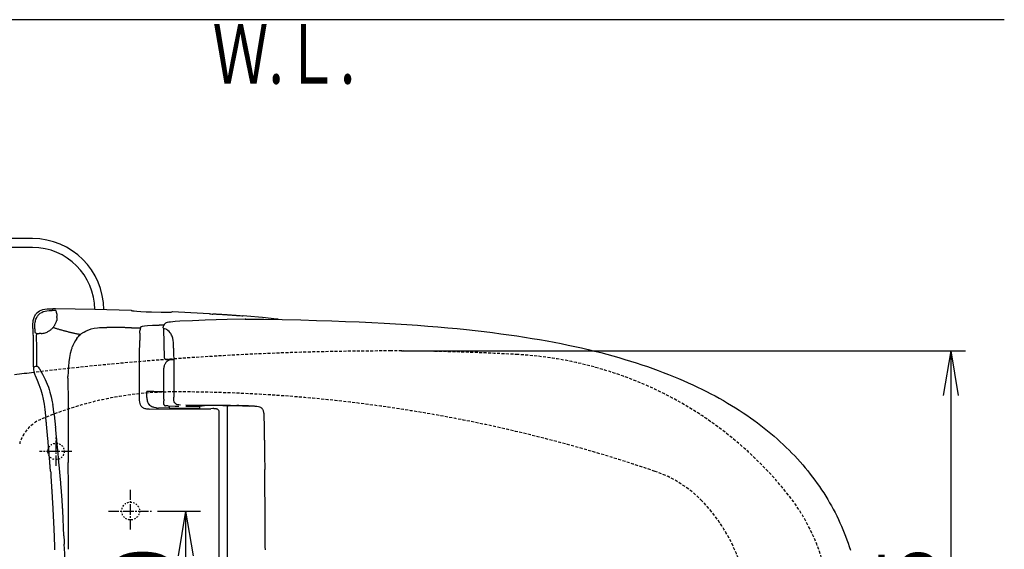
# Model space of a CAD drawing. Extents: x 0 to 1999, y 11 to 2839.
# Drawn here: x 590 to 1251, y 2483 to 2839 of the extents above; entities that cross this region are included whole.
import ezdxf
from ezdxf.enums import TextEntityAlignment as Align

# ---------------------------------------------------------------- set-up
doc = ezdxf.new("R2010")
doc.units = 0
for name, pattern in [('EXLTYPE1', [3, 2, -1]), ('EXLTYPE2', [2, 1, -1]), ('EXLTYPE3', [10, 7, -1, 1, -1])]:
    doc.linetypes.add(name, pattern=pattern)
doc.layers.get('0').update_dxf_attribs({"linetype": 'CONTINUOUS'})
doc.layers.get('DEFPOINTS').update_dxf_attribs({"linetype": 'CONTINUOUS'})
doc.layers.add('便器', color=7, linetype='CONTINUOUS')
doc.layers.add('便座', color=7, linetype='CONTINUOUS')
doc.styles.add('EXCADDIM1', font='monotxt', dxfattribs={"width": 0.84, "bigfont": 'extfont'})
doc.styles.add('EXCADSTD', font='monotxt', dxfattribs={"bigfont": 'extfont'})
doc.styles.get("Standard").update_dxf_attribs({"font": 'monotxt', "bigfont": 'extfont'})
doc.dimstyles.new('ISO-25', dxfattribs={"dimtxt": 2.5, "dimasz": 2.5, "dimexe": 1.25, "dimexo": 0.625, "dimtad": 1, "dimtxsty": 'STANDARD', "dimcen": 2.5, "dimazin": 3, "dimtfac": 1, "dimtmove": 0, "dimatfit": 3})

# ---------------------------------------------------------------- blocks, each defined once
blk = doc.blocks.new('EX_NORM')
at = {"color": 0, "linetype": 'CONTINUOUS'}
for q in [(-1, 0.167), (-1, 0), (-1, -0.167)]:
    blk.add_line((0, 0), q, dxfattribs=at)
blk = doc.blocks.new('*D17')
at = {"layer": 'DEFPOINTS', "color": 0}
for p in [(839.08, 2616.5), (839.08, 2261.5), (1215, 2261.5)]:
    blk.add_point(p, dxfattribs=at)
at = {"layer": '便器', "color": 3, "linetype": 'CONTINUOUS'}
for p, q in [((846.08, 2616.5), (1225, 2616.5)), ((1215, 2586.5), (1215, 2291.5)), ((846.08, 2261.5), (1225, 2261.5))]:
    blk.add_line(p, q, dxfattribs=at)
at = {"layer": '便器', "color": 3, "xscale": 30, "yscale": 30, "zscale": 30}
for p, rotation in [((1215, 2616.5), 90), ((1215, 2261.5), 270)]:
    blk.add_blockref('EX_NORM', p, dxfattribs=dict(at, rotation=rotation))
at = {"layer": '便器', "color": 2, "insert": (1191.5, 2439), "char_height": 40, "attachment_point": 5, "rotation": 90, "style": 'EXCADDIM1'}
blk.add_mtext('355', dxfattribs=at)
blk = doc.blocks.new('*D23')
at = {"layer": 'DEFPOINTS', "color": 0}
for p in [(664.08, 2509), (664.08, 2369), (701, 2369)]:
    blk.add_point(p, dxfattribs=at)
at = {"layer": '便器', "color": 3, "linetype": 'CONTINUOUS'}
for p, q in [((682.2, 2509), (711, 2509)), ((701, 2479), (701, 2399)), ((682.2, 2369), (711, 2369))]:
    blk.add_line(p, q, dxfattribs=at)
at = {"layer": '便器', "color": 3, "xscale": 30, "yscale": 30, "zscale": 30}
for p, rotation in [((701, 2509), 90), ((701, 2369), 270)]:
    blk.add_blockref('EX_NORM', p, dxfattribs=dict(at, rotation=rotation))
at = {"layer": '便器', "color": 2, "insert": (677.5, 2439), "char_height": 40, "attachment_point": 5, "rotation": 90, "style": 'EXCADDIM1'}
blk.add_mtext('140', dxfattribs=at)

msp = doc.modelspace()

# ---------------------------------------------------------------- linework, layer by layer
at = {"layer": '便器', "color": 7, "linetype": 'CONTINUOUS'}
msp.add_line((1251, 2839), (344.017, 2839), dxfattribs=at)
at = {"layer": '便器', "color": 6, "linetype": 'EXLTYPE3'}
for p, q in [((614.079, 2539.3), (614.079, 2558.4)), ((624.615, 2549), (602.8, 2549)), ((664.079, 2496.5), (664.079, 2523.2))]:
    msp.add_line(p, q, dxfattribs=at)
at = {"layer": '便器', "color": 6, "linetype": 'EXLTYPE2'}
msp.add_circle((614.021, 2549), 5.5, dxfattribs=at)
at = {"layer": '便器', "color": 2, "linetype": 'EXLTYPE2'}
msp.add_circle((664.079, 2508.998), 6, dxfattribs=at)
at = {"layer": '便器', "color": 2, "linetype": 'EXLTYPE1'}
for centre, radius, start, end in [((839.079, 616.5), 2000, 90, 96.887734), ((839.079, 1116.5), 1500, 86.746676, 90), ((910.018, 2364.485), 250, 38.385862, 86.746676), ((1004.079, 2439), 130, 0, 38.385862)]:
    msp.add_arc(centre, radius, start, end, dxfattribs=at)
at = {"layer": '便器', "color": 2, "linetype": 'CONTINUOUS'}
msp.add_arc((839.079, 616.5), 2000, 96.887734, 97.267746, dxfattribs=at)
at = {"layer": '便器', "color": 6, "linetype": 'EXLTYPE1'}
for centre, radius, start, end in [((694.079, 2359), 230, 90, 113.089769), ((694.079, 1589), 1000, 71.197977, 90), ((613.684, 2547.578), 25, 113.089769, 164.566367), ((990.595, 2459.907), 80, 44.178412, 71.197977), ((969.079, 2439), 110, 0, 44.178412)]:
    msp.add_arc(centre, radius, start, end, dxfattribs=at)
at = {"layer": '便座', "color": 6, "linetype": 'CONTINUOUS'}
for p, q in [((598.134, 2691.999), (405.017, 2691.999)), ((598.219, 2685.999), (405.017, 2685.999))]:
    msp.add_line(p, q, dxfattribs=at)
at = {"layer": '便座', "color": 6, "linetype": 'EXLTYPE3'}
msp.add_line((649.179, 2509), (678.479, 2509), dxfattribs=at)
at = {"layer": '便座', "color": 6, "linetype": 'CONTINUOUS', "flags": 128}
for points in [[(598.379, 2631.588), (598.386, 2632.717), (598.428, 2634.411), (598.563, 2636.048), (598.69, 2636.866), (598.852, 2637.67), (599.042, 2638.348), (599.268, 2639.011), (599.508, 2639.596), (599.79, 2640.161), (600.094, 2640.676), (600.425, 2641.163), (600.778, 2641.614), (601.166, 2642.038), (602.02, 2642.793), (602.972, 2643.428), (604.045, 2643.943), (605.237, 2644.352), (606.578, 2644.634), (608.109, 2644.811), (609.964, 2644.867), (611.883, 2644.846)], [(599.952, 2635.815), (600.108, 2636.556), (600.305, 2637.275), (600.524, 2637.903), (600.771, 2638.517), (601.046, 2639.067), (601.349, 2639.589), (601.54, 2639.872)], [(599.952, 2635.815), (600.108, 2636.556), (600.305, 2637.275), (600.524, 2637.903), (600.771, 2638.517), (601.046, 2639.067), (601.349, 2639.589), (601.54, 2639.872)], [(602.542, 2641.071), (602.196, 2640.711), (601.872, 2640.33), (601.575, 2639.928), (601.54, 2639.872)], [(602.542, 2641.071), (602.196, 2640.711), (601.872, 2640.33), (601.575, 2639.928), (601.54, 2639.872)], [(602.542, 2641.071), (602.965, 2641.452), (603.41, 2641.805), (604.383, 2642.419), (605.463, 2642.92), (606.676, 2643.301), (607.848, 2643.541)], [(602.542, 2641.071), (602.965, 2641.452), (603.41, 2641.805), (604.383, 2642.419), (605.463, 2642.92), (606.676, 2643.301), (607.848, 2643.541)], [(607.848, 2643.541), (609.386, 2643.703), (611.199, 2643.759), (611.425, 2643.752)], [(607.848, 2643.541), (609.386, 2643.703), (611.199, 2643.759), (611.425, 2643.752)], [(613.16, 2643.71), (612.667, 2643.731), (612.166, 2643.745), (611.665, 2643.752), (611.425, 2643.752)], [(613.16, 2643.71), (612.667, 2643.731), (612.166, 2643.745), (611.665, 2643.752), (611.425, 2643.752)], [(664.426, 2643.625), (640.014, 2644.253), (613.739, 2644.811), (611.883, 2644.846)], [(664.426, 2643.625), (640.014, 2644.253), (613.739, 2644.811), (611.883, 2644.846)], [(664.426, 2643.625), (640.014, 2644.253), (613.739, 2644.811), (611.883, 2644.846)], [(613.915, 2643.618), (613.915, 2643.625), (613.887, 2643.632), (613.774, 2643.66), (613.252, 2643.703), (613.168, 2643.71)], [(613.915, 2643.618), (613.915, 2643.625), (613.887, 2643.632), (613.774, 2643.66), (613.252, 2643.703), (613.168, 2643.71)], [(613.915, 2643.618), (613.915, 2643.625), (613.887, 2643.632), (613.774, 2643.66), (613.252, 2643.703), (613.168, 2643.71)], [(614.254, 2642.729), (614.085, 2643.202), (613.922, 2643.618)], [(614.254, 2642.729), (614.085, 2643.202), (613.922, 2643.618)], [(614.254, 2642.729), (614.085, 2643.202), (613.922, 2643.618)], [(614.416, 2642.115), (614.296, 2642.602), (614.254, 2642.729)], [(614.508, 2641.353), (614.459, 2641.854), (614.416, 2642.115)], [(614.508, 2641.353), (614.543, 2640.563), (614.579, 2639.604)], [(614.508, 2641.353), (614.543, 2640.563), (614.579, 2639.604)], [(614.607, 2638.94), (614.579, 2639.604)], [(614.607, 2638.94), (614.579, 2639.604)], [(664.426, 2643.625), (664.546, 2643.625)], [(664.426, 2643.625), (664.546, 2643.625)], [(664.426, 2643.625), (664.546, 2643.625)], [(664.546, 2643.625), (664.624, 2643.618)], [(664.546, 2643.625), (664.624, 2643.618)], [(664.546, 2643.625), (664.624, 2643.618)], [(665.597, 2643.294), (665.132, 2643.463), (664.652, 2643.611), (664.624, 2643.618)], [(665.597, 2643.294), (665.132, 2643.463), (664.652, 2643.611), (664.624, 2643.618)], [(665.597, 2643.294), (665.132, 2643.463), (664.652, 2643.611), (664.624, 2643.618)], [(691.103, 2642.405), (690.652, 2642.341), (688.888, 2642.271), (684.725, 2642.285), (678.192, 2642.461), (674.487, 2642.609), (671.065, 2642.793), (668.384, 2642.976), (666.444, 2643.153), (665.597, 2643.294)], [(691.103, 2642.405), (690.652, 2642.341), (688.888, 2642.271), (684.725, 2642.285), (678.192, 2642.461), (674.487, 2642.609), (671.065, 2642.793), (668.384, 2642.976), (666.444, 2643.153), (665.597, 2643.294)], [(691.103, 2642.405), (690.652, 2642.341), (688.888, 2642.271), (684.725, 2642.285), (678.192, 2642.461), (674.487, 2642.609), (671.065, 2642.793), (668.384, 2642.976), (666.444, 2643.153), (665.597, 2643.294)], [(692.077, 2642.694), (691.597, 2642.56), (691.117, 2642.412), (691.103, 2642.405)], [(692.077, 2642.694), (691.597, 2642.56), (691.117, 2642.412), (691.103, 2642.405)], [(692.077, 2642.694), (691.597, 2642.56), (691.117, 2642.412), (691.103, 2642.405)], [(692.274, 2642.687), (692.077, 2642.694)], [(692.274, 2642.687), (692.077, 2642.694)], [(692.274, 2642.687), (692.077, 2642.694)], [(716.997, 2641.53), (704.643, 2642.158), (692.274, 2642.687)], [(716.997, 2641.53), (717.089, 2641.53)], [(716.997, 2641.53), (717.089, 2641.53)], [(716.997, 2641.53), (717.089, 2641.53)], [(717.195, 2641.516), (717.089, 2641.53)], [(717.195, 2641.516), (717.089, 2641.53)], [(717.195, 2641.516), (717.089, 2641.53)], [(717.195, 2641.516), (717.477, 2641.41)], [(717.195, 2641.516), (717.477, 2641.41)], [(717.195, 2641.516), (717.477, 2641.41)], [(717.477, 2641.41), (717.886, 2641.353), (718.987, 2641.269), (719.269, 2641.255)], [(717.477, 2641.41), (717.886, 2641.353), (718.987, 2641.269), (719.269, 2641.255)], [(717.477, 2641.41), (717.886, 2641.353), (718.987, 2641.269), (719.269, 2641.255)], [(737.437, 2640.048), (736.936, 2640.083), (736.435, 2640.126), (735.941, 2640.161), (735.44, 2640.196), (734.939, 2640.231), (734.445, 2640.267), (733.945, 2640.309), (733.444, 2640.344), (732.95, 2640.38), (732.449, 2640.415), (731.948, 2640.45), (731.454, 2640.478), (730.953, 2640.514), (730.452, 2640.549), (729.958, 2640.584), (729.457, 2640.62), (728.956, 2640.655), (728.455, 2640.683), (727.961, 2640.718), (727.46, 2640.754), (726.959, 2640.782), (726.466, 2640.817), (725.965, 2640.845), (725.464, 2640.881), (724.963, 2640.909), (724.469, 2640.944), (723.968, 2640.972), (723.467, 2641.001), (722.966, 2641.036), (722.472, 2641.064), (721.971, 2641.092), (721.47, 2641.128), (720.969, 2641.156), (720.475, 2641.184), (719.975, 2641.212), (719.474, 2641.24), (719.269, 2641.255)], [(737.437, 2640.048), (736.936, 2640.083), (736.435, 2640.126), (735.941, 2640.161), (735.44, 2640.196), (734.939, 2640.231), (734.445, 2640.267), (733.945, 2640.309), (733.444, 2640.344), (732.95, 2640.38), (732.449, 2640.415), (731.948, 2640.45), (731.454, 2640.478), (730.953, 2640.514), (730.452, 2640.549), (729.958, 2640.584), (729.457, 2640.62), (728.956, 2640.655), (728.455, 2640.683), (727.961, 2640.718), (727.46, 2640.754), (726.959, 2640.782), (726.466, 2640.817), (725.965, 2640.845), (725.464, 2640.881), (724.963, 2640.909), (724.469, 2640.944), (723.968, 2640.972), (723.467, 2641.001), (722.966, 2641.036), (722.472, 2641.064), (721.971, 2641.092), (721.47, 2641.128), (720.969, 2641.156), (720.475, 2641.184), (719.975, 2641.212), (719.474, 2641.24), (719.269, 2641.255)], [(737.437, 2640.048), (736.936, 2640.083), (736.435, 2640.126), (735.941, 2640.161), (735.44, 2640.196), (734.939, 2640.231), (734.445, 2640.267), (733.945, 2640.309), (733.444, 2640.344), (732.95, 2640.38), (732.449, 2640.415), (731.948, 2640.45), (731.454, 2640.478), (730.953, 2640.514), (730.452, 2640.549), (729.958, 2640.584), (729.457, 2640.62), (728.956, 2640.655), (728.455, 2640.683), (727.961, 2640.718), (727.46, 2640.754), (726.959, 2640.782), (726.466, 2640.817), (725.965, 2640.845), (725.464, 2640.881), (724.963, 2640.909), (724.469, 2640.944), (723.968, 2640.972), (723.467, 2641.001), (722.966, 2641.036), (722.472, 2641.064), (721.971, 2641.092), (721.47, 2641.128), (720.976, 2641.156), (720.475, 2641.184), (719.975, 2641.212), (719.474, 2641.24), (719.269, 2641.255)], [(739.229, 2639.97), (738.792, 2639.963), (737.663, 2640.034), (737.437, 2640.048)], [(739.229, 2639.97), (738.792, 2639.963), (737.663, 2640.034), (737.437, 2640.048)], [(739.229, 2639.97), (738.792, 2639.963), (737.663, 2640.034), (737.437, 2640.048)], [(739.229, 2639.97), (739.504, 2640.048)], [(739.229, 2639.97), (739.504, 2640.048)], [(739.229, 2639.97), (739.504, 2640.048)], [(739.709, 2640.041), (739.504, 2640.048)], [(739.709, 2640.041), (739.504, 2640.048)], [(739.709, 2640.041), (739.504, 2640.048)], [(762.357, 2637.938), (752.67, 2638.926), (742.171, 2639.843), (739.709, 2640.041)], [(762.357, 2637.938), (752.67, 2638.926), (742.171, 2639.843), (739.709, 2640.041)], [(762.357, 2637.938), (752.67, 2638.926), (742.171, 2639.843), (739.709, 2640.041)], [(599.649, 2631.306), (599.706, 2633.606), (599.783, 2634.615), (599.917, 2635.596), (599.952, 2635.815)], [(599.649, 2631.306), (599.706, 2633.606), (599.783, 2634.615), (599.917, 2635.596), (599.952, 2635.815)], [(610.43, 2630.706), (610.811, 2631.038), (611.171, 2631.377), (611.524, 2631.737), (611.855, 2632.111), (612.173, 2632.492), (612.243, 2632.576)], [(610.43, 2630.706), (610.811, 2631.038), (611.171, 2631.377), (611.524, 2631.737), (611.855, 2632.111), (612.173, 2632.492), (612.243, 2632.576)], [(612.243, 2632.576), (612.54, 2632.978), (612.829, 2633.388), (613.097, 2633.811), (613.28, 2634.121)], [(612.243, 2632.576), (612.54, 2632.978), (612.829, 2633.388), (613.097, 2633.811), (613.28, 2634.121)], [(613.28, 2634.121), (613.527, 2634.559), (613.746, 2635.003), (613.958, 2635.462), (614.113, 2635.857)], [(613.28, 2634.121), (613.527, 2634.559), (613.746, 2635.003), (613.958, 2635.462), (614.113, 2635.857)], [(614.113, 2635.857), (614.275, 2636.33), (614.409, 2636.81), (614.459, 2637.035)], [(614.113, 2635.857), (614.275, 2636.33), (614.409, 2636.81), (614.459, 2637.035)], [(614.607, 2638.94), (614.593, 2638.037), (614.459, 2637.035)], [(614.607, 2638.94), (614.593, 2638.037), (614.459, 2637.035)], [(670.727, 2632.28), (670.854, 2632.654), (670.967, 2632.788), (671.362, 2633.028), (672.074, 2633.261), (673.33, 2633.465), (673.358, 2633.472)], [(670.727, 2632.28), (670.854, 2632.654), (670.967, 2632.788), (671.362, 2633.028), (672.074, 2633.261), (673.33, 2633.465), (673.358, 2633.472)], [(673.358, 2633.472), (675.475, 2633.656), (678.763, 2633.783), (683.187, 2633.846)], [(673.358, 2633.472), (675.475, 2633.656), (678.763, 2633.783), (683.187, 2633.846)], [(686.355, 2633.797), (685.854, 2633.804), (685.36, 2633.811), (684.859, 2633.825), (684.358, 2633.832), (683.857, 2633.839), (683.356, 2633.846), (683.187, 2633.846)], [(685.868, 2632.357), (685.953, 2632.654)], [(697.22, 2636.4), (694.024, 2636.217), (690.828, 2635.935), (689.699, 2635.772), (688.577, 2635.532), (688.083, 2635.363), (687.604, 2635.137), (687.293, 2634.947), (687.011, 2634.707), (686.581, 2634.192), (686.256, 2633.564), (685.974, 2632.738), (685.953, 2632.661)], [(685.953, 2632.654), (685.953, 2632.661)], [(741.099, 2637.882), (728.963, 2637.6), (714.147, 2637.106), (705.68, 2636.781), (697.22, 2636.4)], [(741.092, 2637.882), (747.301, 2637.917), (753.503, 2637.833)], [(741.473, 2637.868), (741.092, 2637.882)], [(753.503, 2637.833), (766.005, 2637.593), (778.507, 2637.296), (788.865, 2637.007), (799.223, 2636.676), (808.43, 2636.337), (817.63, 2635.956), (826.034, 2635.561), (834.437, 2635.123), (842.057, 2634.686), (849.67, 2634.206), (856.739, 2633.719), (863.802, 2633.19), (870.448, 2632.654), (877.088, 2632.075), (883.402, 2631.476), (889.703, 2630.841), (895.644, 2630.206), (901.57, 2629.521), (907.201, 2628.83), (912.824, 2628.103), (918.207, 2627.362), (923.577, 2626.586), (928.741, 2625.796), (933.892, 2624.963), (938.866, 2624.117), (943.833, 2623.235), (948.617, 2622.339), (953.386, 2621.407), (957.973, 2620.469), (962.545, 2619.488), (966.961, 2618.5), (971.364, 2617.477), (975.625, 2616.44), (979.873, 2615.368), (983.993, 2614.288), (988.1, 2613.159), (992.093, 2612.03), (996.073, 2610.859), (999.946, 2609.674), (1003.805, 2608.453), (1007.545, 2607.226), (1011.27, 2605.963), (1014.876, 2604.7), (1018.467, 2603.394), (1021.945, 2602.082), (1025.409, 2600.735), (1028.775, 2599.387), (1032.126, 2597.997), (1035.372, 2596.607), (1038.603, 2595.175), (1041.736, 2593.749), (1044.855, 2592.282), (1047.881, 2590.814), (1050.887, 2589.305), (1053.808, 2587.802), (1056.715, 2586.256), (1059.537, 2584.711), (1062.338, 2583.124), (1065.062, 2581.543), (1067.757, 2579.928), (1070.382, 2578.305), (1072.978, 2576.654), (1075.504, 2575.003), (1078.002, 2573.317), (1080.436, 2571.63), (1082.842, 2569.909), (1085.184, 2568.187), (1087.498, 2566.43), (1089.756, 2564.667), (1091.993, 2562.874), (1094.173, 2561.068), (1096.332, 2559.234), (1098.427, 2557.392), (1100.502, 2555.523), (1102.52, 2553.646), (1104.509, 2551.741), (1106.45, 2549.836), (1108.355, 2547.895), (1110.217, 2545.948), (1112.052, 2543.973), (1113.837, 2541.983), (1115.601, 2539.965), (1117.315, 2537.94), (1118.994, 2535.894), (1120.631, 2533.834), (1122.24, 2531.752), (1123.799, 2529.657), (1125.33, 2527.547), (1126.812, 2525.424), (1128.265, 2523.279), (1129.677, 2521.127), (1131.045, 2518.954), (1132.379, 2516.773), (1133.677, 2514.565), (1134.926, 2512.364), (1136.146, 2510.134), (1137.318, 2507.905), (1138.454, 2505.654), (1139.547, 2503.403), (1140.606, 2501.138), (1141.615, 2498.873), (1142.588, 2496.595), (1143.52, 2494.316), (1144.416, 2492.023), (1145.269, 2489.722), (1146.081, 2487.415), (1146.85, 2485.101), (1147.584, 2482.78)], [(762.068, 2637.755), (762.033, 2637.741), (761.482, 2637.727), (760.184, 2637.819)], [(762.068, 2637.755), (762.033, 2637.741), (761.482, 2637.727), (760.184, 2637.819)], [(762.357, 2637.938), (762.068, 2637.755)], [(762.357, 2637.938), (762.068, 2637.755)], [(763.169, 2637.833), (762.435, 2637.931), (762.357, 2637.938)], [(598.379, 2631.588), (598.379, 2629.874)], [(598.379, 2631.588), (598.379, 2629.874)], [(598.379, 2629.874), (598.4, 2628.385), (598.45, 2627.68)], [(598.379, 2629.874), (598.4, 2628.385), (598.45, 2627.68)], [(598.45, 2627.68), (598.739, 2626.953)], [(598.45, 2627.68), (598.739, 2626.953)], [(598.802, 2625.154), (598.781, 2626.374), (598.739, 2626.953)], [(598.802, 2625.154), (598.781, 2626.374), (598.739, 2626.953)], [(599.649, 2631.306), (599.649, 2630.805), (599.649, 2630.516)], [(599.649, 2630.516), (599.656, 2629.761), (599.677, 2629.197)], [(599.649, 2630.516), (599.656, 2629.761), (599.677, 2629.197)], [(599.677, 2629.197), (599.698, 2629.027), (599.706, 2628.992), (599.72, 2628.978)], [(599.677, 2629.197), (599.698, 2629.027), (599.706, 2628.992), (599.72, 2628.978)], [(599.72, 2628.978), (600.644, 2628.449)], [(599.72, 2628.978), (600.644, 2628.449)], [(600.644, 2628.442), (600.806, 2628.371)], [(600.806, 2628.371), (600.983, 2628.322)], [(600.983, 2628.322), (600.968, 2627.821), (600.961, 2627.348)], [(600.983, 2628.322), (600.968, 2627.821), (600.961, 2627.348)], [(601.053, 2606.203), (601.046, 2607.522), (601.046, 2608.848), (601.039, 2610.168), (601.032, 2611.487), (601.025, 2612.814), (601.025, 2614.133), (601.018, 2615.452), (601.011, 2616.772), (601.004, 2618.098), (600.997, 2619.418), (600.997, 2620.737), (600.99, 2622.063), (600.983, 2623.383), (600.976, 2624.702), (600.968, 2626.022), (600.961, 2627.348)], [(601.053, 2606.203), (601.046, 2607.522), (601.046, 2608.848), (601.039, 2610.168), (601.032, 2611.487), (601.025, 2612.814), (601.025, 2614.133), (601.018, 2615.452), (601.011, 2616.772), (601.004, 2618.098), (600.997, 2619.418), (600.997, 2620.737), (600.99, 2622.063), (600.983, 2623.383), (600.976, 2624.702), (600.968, 2626.022), (600.961, 2627.348)], [(600.983, 2628.322), (601.314, 2628.294)], [(600.983, 2628.322), (601.314, 2628.294)], [(601.314, 2628.294), (601.815, 2628.272), (602.309, 2628.258), (602.634, 2628.265)], [(601.314, 2628.294), (601.815, 2628.272), (602.309, 2628.258), (602.634, 2628.265)], [(603.995, 2628.294), (603.494, 2628.279), (602.993, 2628.272), (602.634, 2628.265)], [(603.995, 2628.294), (603.494, 2628.279), (602.993, 2628.272), (602.634, 2628.265)], [(603.995, 2628.294), (604.496, 2628.308), (604.616, 2628.315)], [(604.616, 2628.315), (605.251, 2628.385), (605.978, 2628.512), (606.655, 2628.682), (607.361, 2628.921), (607.968, 2629.168), (608.596, 2629.479)], [(604.616, 2628.315), (605.251, 2628.385), (605.978, 2628.512), (606.655, 2628.682), (607.361, 2628.921), (607.968, 2629.168), (608.596, 2629.479)], [(608.596, 2629.479), (609.033, 2629.726), (609.456, 2629.987), (609.753, 2630.191)], [(608.596, 2629.479), (609.033, 2629.726), (609.456, 2629.987), (609.753, 2630.191)], [(609.753, 2630.191), (610.155, 2630.488), (610.43, 2630.706)], [(609.753, 2630.191), (610.155, 2630.488), (610.43, 2630.706)], [(612.003, 2632.329), (612.483, 2632.181), (612.963, 2632.026), (613.436, 2631.878), (613.915, 2631.73), (614.395, 2631.581), (614.868, 2631.44), (615.348, 2631.292), (615.827, 2631.151), (616.307, 2631.01), (616.787, 2630.876), (617.274, 2630.735), (617.754, 2630.601), (618.233, 2630.467), (618.713, 2630.333), (619.2, 2630.199), (619.68, 2630.071), (620.167, 2629.945), (620.646, 2629.817), (621.133, 2629.691), (621.613, 2629.571), (622.1, 2629.444), (622.587, 2629.324), (623.074, 2629.211), (623.56, 2629.091), (624.047, 2628.971), (624.534, 2628.858), (625.021, 2628.745), (625.508, 2628.639), (625.995, 2628.526), (626.481, 2628.42), (626.968, 2628.315), (627.462, 2628.209), (627.949, 2628.103), (628.436, 2628.004), (628.93, 2627.898), (629.416, 2627.8), (629.91, 2627.708), (630.397, 2627.609), (630.461, 2627.595)], [(627.963, 2624.956), (628.485, 2625.619), (629.043, 2626.247), (629.607, 2626.826), (630.2, 2627.369), (630.99, 2628.018)], [(631.378, 2628.308), (630.99, 2628.018)], [(632.796, 2629.225), (632.366, 2628.971), (631.942, 2628.703), (631.533, 2628.42), (631.378, 2628.308)], [(632.796, 2629.225), (634.299, 2630.015), (635.943, 2630.699), (637.686, 2631.257), (639.661, 2631.723), (641.792, 2632.061), (643.154, 2632.202), (644.551, 2632.294), (646.688, 2632.336)], [(646.688, 2632.336), (647.514, 2632.336)], [(647.514, 2632.336), (648.043, 2632.329)], [(664.687, 2632.075), (664.186, 2632.082), (663.685, 2632.089), (663.184, 2632.096), (662.683, 2632.111), (662.182, 2632.118), (661.682, 2632.125), (661.188, 2632.132), (660.687, 2632.139), (660.186, 2632.146), (659.685, 2632.16), (659.184, 2632.167), (658.683, 2632.174), (658.182, 2632.181), (657.688, 2632.188), (657.187, 2632.195), (656.686, 2632.202), (656.185, 2632.209), (655.684, 2632.216), (655.183, 2632.223), (654.682, 2632.238), (654.189, 2632.245), (653.688, 2632.252), (653.187, 2632.259), (652.686, 2632.266), (652.185, 2632.273), (651.684, 2632.28), (651.183, 2632.287), (650.689, 2632.294), (650.188, 2632.301), (649.687, 2632.308), (649.186, 2632.315), (648.685, 2632.322), (648.184, 2632.329), (648.043, 2632.329)], [(664.687, 2632.075), (670.67, 2631.969)], [(670.198, 2626.269), (670.191, 2625.775), (670.191, 2625.274), (670.183, 2624.773), (670.183, 2624.272), (670.183, 2623.771), (670.183, 2623.538)], [(670.198, 2626.269), (670.191, 2625.775), (670.191, 2625.274), (670.183, 2624.773), (670.183, 2624.272), (670.183, 2623.771), (670.183, 2623.538)], [(670.233, 2628.47), (670.219, 2627.969), (670.212, 2627.475), (670.205, 2626.974), (670.198, 2626.473), (670.198, 2626.269)], [(670.233, 2628.47), (670.219, 2627.969), (670.212, 2627.475), (670.205, 2626.974), (670.198, 2626.473), (670.198, 2626.269)], [(670.233, 2628.47), (670.282, 2629.549), (670.339, 2630.029)], [(670.233, 2628.47), (670.282, 2629.549), (670.339, 2630.029)], [(670.727, 2632.28), (670.635, 2631.793), (670.55, 2631.299), (670.466, 2630.805), (670.381, 2630.311), (670.339, 2630.029)], [(670.727, 2632.28), (670.635, 2631.793), (670.55, 2631.299), (670.466, 2630.805), (670.381, 2630.311), (670.339, 2630.029)], [(686.023, 2631.927), (685.939, 2632.019), (685.875, 2632.125), (685.847, 2632.252), (685.868, 2632.379)], [(687.907, 2631.109), (686.926, 2631.433), (686.454, 2631.645), (686.023, 2631.927)], [(686.835, 2611.727), (686.432, 2631.652)], [(687.907, 2631.109), (687.935, 2631.095)], [(689.099, 2630.304), (688.697, 2630.608), (688.281, 2630.883), (687.935, 2631.095)], [(692.938, 2618.959), (692.895, 2620.518), (692.811, 2622.07), (692.648, 2623.616), (692.352, 2625.14), (692.154, 2625.852), (691.915, 2626.544), (691.668, 2627.129), (691.378, 2627.694), (691.075, 2628.195), (690.736, 2628.667), (689.995, 2629.521), (689.106, 2630.297)], [(598.802, 2605.744), (598.802, 2625.154)], [(598.802, 2605.744), (598.802, 2625.154)], [(627.963, 2624.956), (627.003, 2623.566), (626.114, 2622), (625.31, 2620.271), (624.816, 2619.001)], [(670.155, 2613.971), (670.183, 2623.538)], [(670.155, 2613.971), (670.183, 2623.538)], [(624.202, 2617.117), (623.589, 2614.775), (623.066, 2612.172), (622.636, 2609.279), (622.304, 2605.998), (622.093, 2602.385), (622.015, 2599.338)], [(624.668, 2618.578), (624.506, 2618.105), (624.358, 2617.626), (624.209, 2617.146), (624.202, 2617.117)], [(624.668, 2618.578), (624.816, 2619.001)], [(670.141, 2605.723), (670.155, 2613.971)], [(670.141, 2605.723), (670.155, 2613.971)], [(692.945, 2618.987), (692.938, 2618.959)], [(692.945, 2618.458), (692.938, 2618.959)], [(692.959, 2618.479), (692.945, 2618.987)], [(692.959, 2618.479), (693.072, 2606.689), (693.1, 2591.273), (693.093, 2585.36)], [(600.827, 2606.153), (600.214, 2606.04), (599.593, 2605.92)], [(600.827, 2606.153), (601.053, 2606.203)], [(601.053, 2606.203), (601.222, 2606.245), (601.307, 2606.273), (601.342, 2606.28), (601.357, 2606.28), (601.371, 2606.273), (601.427, 2606.224), (601.653, 2606.019), (601.893, 2605.836)], [(686.849, 2607.134), (686.679, 2606.661), (686.545, 2606.181), (686.454, 2605.688), (686.404, 2605.194), (686.39, 2604.869)], [(686.835, 2611.727), (686.962, 2611.261), (687.293, 2610.909), (687.752, 2610.753), (687.829, 2610.746)], [(686.997, 2607.473), (686.849, 2607.134)], [(687.251, 2607.945), (687.011, 2607.508), (686.997, 2607.473)], [(688.055, 2609.018), (687.731, 2608.637), (687.434, 2608.235), (687.251, 2607.945)], [(687.829, 2610.746), (687.844, 2610.746)], [(687.844, 2610.746), (693.043, 2610.746)], [(688.824, 2609.723), (688.443, 2609.406), (688.09, 2609.053), (688.055, 2609.018)], [(689.212, 2609.998), (688.824, 2609.723)], [(689.212, 2609.998), (689.353, 2610.09)], [(691.9, 2610.951), (691.407, 2610.88), (690.92, 2610.767), (690.447, 2610.619), (689.981, 2610.429), (689.537, 2610.196), (689.353, 2610.09)], [(690.842, 2610.746), (690.369, 2610.591), (689.911, 2610.394), (689.466, 2610.161), (689.353, 2610.09)], [(691.851, 2610.746), (691.858, 2610.746)], [(691.858, 2610.746), (693.043, 2610.746)], [(692.648, 2610.746), (693.043, 2610.746)], [(692.655, 2610.746), (693.043, 2610.746)], [(598.802, 2605.744), (599.593, 2605.92)], [(598.802, 2605.744), (598.824, 2604.516), (598.88, 2603.754), (598.993, 2603.006), (599.296, 2601.807), (599.769, 2600.572), (600.016, 2600.001)], [(600.016, 2600.001), (601.314, 2596.96), (602.528, 2593.877), (603.142, 2592.183), (603.713, 2590.469), (604.193, 2588.881), (604.637, 2587.28), (605.392, 2584.112), (606.013, 2580.817), (606.542, 2577.225), (607.022, 2572.921), (607.135, 2571.842)], [(601.893, 2605.836), (602.027, 2605.737)], [(602.027, 2605.737), (602.33, 2605.419), (602.697, 2604.784)], [(602.859, 2604.474), (602.697, 2604.784)], [(602.859, 2604.474), (603.967, 2602.569), (604.948, 2600.918), (606.126, 2598.731), (606.782, 2597.376), (607.46, 2595.838), (608.151, 2594.116), (608.85, 2592.211), (609.4, 2590.589), (609.929, 2588.881), (610.381, 2587.273), (610.797, 2585.6), (611.502, 2582.312), (611.82, 2580.527)], [(670.12, 2597.256), (670.141, 2605.723)], [(670.12, 2597.256), (670.141, 2605.723)], [(686.39, 2594.653), (686.39, 2604.869)], [(622.008, 2598.336), (622.008, 2597.835), (622.001, 2597.341), (622.001, 2596.84), (622.008, 2596.339), (622.008, 2595.838), (622.008, 2595.337), (622.015, 2595.062)], [(622.008, 2598.336), (622.015, 2599.338)], [(622.015, 2595.062), (622.086, 2584.867), (622.128, 2571.27), (622.22, 2541.482)], [(670.106, 2590.44), (670.12, 2597.256)], [(670.106, 2590.44), (670.12, 2597.256)], [(686.312, 2584.344), (686.39, 2594.152)], [(686.39, 2594.152), (686.39, 2594.653)], [(670.092, 2583.935), (670.106, 2590.44)], [(670.092, 2583.935), (670.106, 2590.44)], [(675.038, 2585.212), (675.045, 2589.262)], [(675.038, 2585.212), (675.045, 2589.262)], [(675.038, 2585.212), (675.045, 2589.262)], [(679.701, 2589.262), (675.045, 2589.262)], [(679.701, 2589.262), (681.042, 2589.248), (681.508, 2589.227), (681.698, 2589.206)], [(681.698, 2589.206), (682.009, 2589.022)], [(682.862, 2589.022), (682.009, 2589.022)], [(686.348, 2589.1), (682.862, 2589.029)], [(682.862, 2589.022), (682.862, 2589.029)], [(612.335, 2577.091), (612.264, 2577.585), (612.194, 2578.079), (612.123, 2578.58), (612.053, 2579.074), (611.975, 2579.568), (611.898, 2580.062), (611.82, 2580.527)], [(671.679, 2578.883), (671.15, 2579.504), (670.734, 2580.245), (670.416, 2581.134), (670.198, 2582.192), (670.099, 2583.477), (670.092, 2583.935)], [(675.045, 2585.212), (675.073, 2584.401), (675.144, 2583.597), (675.249, 2582.983), (675.405, 2582.376), (675.567, 2581.917), (675.779, 2581.473), (675.997, 2581.092), (676.258, 2580.732), (676.858, 2580.111), (677.571, 2579.596), (678.417, 2579.173), (678.791, 2579.032)], [(675.045, 2585.212), (675.073, 2584.401), (675.144, 2583.597), (675.249, 2582.983), (675.405, 2582.376), (675.567, 2581.917), (675.779, 2581.473), (675.997, 2581.092), (676.258, 2580.732), (676.858, 2580.111), (677.571, 2579.596), (678.417, 2579.173), (678.791, 2579.032)], [(686.312, 2584.083), (686.312, 2584.33)], [(686.312, 2584.069), (686.312, 2584.083)], [(686.312, 2584.069), (686.32, 2583.844)], [(686.32, 2583.844), (686.397, 2583.357), (686.51, 2583.004)], [(686.51, 2580.57), (686.51, 2583.004)], [(686.51, 2580.57), (686.574, 2580.217), (686.665, 2580.034), (686.799, 2579.871), (687.053, 2579.681)], [(687.053, 2579.681), (687.505, 2579.568)], [(689.304, 2579.554), (688.803, 2579.561), (688.302, 2579.568), (687.801, 2579.568), (687.505, 2579.568)], [(689.304, 2579.554), (694.109, 2579.462)], [(690.2, 2578.002), (690.2, 2579.526)], [(694.687, 2580.654), (694.158, 2581.127), (693.728, 2581.734), (693.417, 2582.418), (693.213, 2583.258), (693.107, 2584.267), (693.093, 2585.353)], [(694.687, 2580.654), (695.04, 2580.499)], [(697.623, 2580.097), (696.451, 2580.217), (695.788, 2580.295), (695.146, 2580.443), (695.005, 2580.506)], [(725.936, 2579.864), (713.582, 2579.892), (701.235, 2580.019)], [(708.164, 2579.469), (710.323, 2579.504), (712.101, 2579.561)], [(713.392, 2579.737), (712.101, 2579.561)], [(713.392, 2579.737), (713.462, 2579.765)], [(713.455, 2579.765), (713.681, 2579.928)], [(731.136, 2579.85), (730.643, 2579.85), (730.142, 2579.857), (729.641, 2579.857), (729.14, 2579.857), (728.639, 2579.857), (728.138, 2579.857), (727.637, 2579.864), (727.143, 2579.864), (726.642, 2579.864), (726.141, 2579.864), (725.929, 2579.864)], [(725.936, 2579.864), (727.517, 2579.864)], [(727.517, 2579.864), (735.821, 2579.787), (739.229, 2579.702), (742.637, 2579.575), (744.126, 2579.504)], [(728.914, 2579.857), (729.055, 2579.469), (729.119, 2579.046)], [(731.136, 2579.85), (733.535, 2579.829)], [(731.143, 2579.85), (733.246, 2579.829)], [(748.874, 2579.229), (748.373, 2579.257), (747.872, 2579.293), (747.378, 2579.321), (746.877, 2579.349), (746.376, 2579.384), (745.875, 2579.406), (745.382, 2579.434), (744.881, 2579.462), (744.38, 2579.49), (743.879, 2579.511), (743.378, 2579.54), (742.884, 2579.561), (742.383, 2579.582), (741.882, 2579.603), (741.381, 2579.624), (740.88, 2579.638), (740.386, 2579.66), (739.885, 2579.681), (739.384, 2579.695), (738.883, 2579.709), (738.382, 2579.723), (737.889, 2579.737), (737.388, 2579.751), (736.887, 2579.765), (736.386, 2579.78), (735.885, 2579.787), (735.504, 2579.794)], [(612.772, 2573.592), (612.709, 2574.093), (612.652, 2574.587), (612.589, 2575.081), (612.533, 2575.581), (612.469, 2576.075), (612.406, 2576.569), (612.335, 2577.07), (612.335, 2577.091)], [(612.772, 2573.592), (613.245, 2569.337), (613.69, 2565.033)], [(676.526, 2577.423), (675.743, 2577.444), (674.995, 2577.508), (674.382, 2577.599), (673.796, 2577.733), (673.309, 2577.889), (672.85, 2578.079), (672.455, 2578.291), (672.096, 2578.531), (671.679, 2578.883)], [(676.526, 2577.423), (709.532, 2577.585)], [(676.526, 2577.423), (709.532, 2577.585)], [(678.791, 2579.032), (679.264, 2578.883), (679.701, 2578.771)], [(678.791, 2579.032), (679.264, 2578.883), (679.701, 2578.771)], [(679.701, 2578.771), (681.028, 2578.474), (681.501, 2578.397), (681.698, 2578.354)], [(679.701, 2578.771), (681.028, 2578.474), (681.501, 2578.397), (681.698, 2578.354)], [(681.698, 2578.354), (681.719, 2578.333)], [(681.698, 2578.354), (681.719, 2578.333)], [(682.009, 2578.171), (681.719, 2578.333)], [(682.009, 2578.171), (681.719, 2578.333)], [(682.009, 2578.171), (681.719, 2578.333)], [(682.009, 2578.171), (682.016, 2578.171), (682.03, 2578.164), (682.1, 2578.164), (682.319, 2578.164), (682.841, 2578.164), (682.862, 2578.164)], [(682.009, 2578.171), (682.016, 2578.171), (682.03, 2578.164), (682.1, 2578.164), (682.319, 2578.164), (682.841, 2578.164), (682.862, 2578.164)], [(682.009, 2578.171), (682.016, 2578.171), (682.03, 2578.164), (682.1, 2578.164), (682.319, 2578.164), (682.841, 2578.164), (682.862, 2578.164)], [(690.2, 2578.312), (682.862, 2578.164)], [(690.2, 2578.002), (690.2, 2578.044)], [(690.2, 2578.002), (690.2, 2578.044)], [(710.499, 2578.002), (710.499, 2577.994), (710.485, 2577.987), (710.344, 2577.966), (709.045, 2577.896), (704.459, 2577.818), (696.226, 2577.818), (692.705, 2577.867), (690.539, 2577.952), (690.2, 2578.002)], [(710.499, 2578.002), (710.499, 2577.994), (710.485, 2577.987), (710.344, 2577.966), (709.045, 2577.896), (704.459, 2577.818), (696.226, 2577.818), (692.705, 2577.867), (690.539, 2577.952), (690.2, 2578.002)], [(694.109, 2579.462), (694.455, 2579.455)], [(694.455, 2579.455), (696.55, 2579.427)], [(701.08, 2579.42), (701.581, 2579.42), (702.082, 2579.42), (702.583, 2579.42), (703.084, 2579.42), (703.584, 2579.427), (704.078, 2579.427), (704.579, 2579.427), (705.08, 2579.434), (705.581, 2579.441), (706.082, 2579.441), (706.583, 2579.448), (707.084, 2579.455), (707.578, 2579.455), (708.079, 2579.462), (708.164, 2579.462)], [(709.532, 2577.585), (710.033, 2577.585), (710.534, 2577.592), (711.035, 2577.592), (711.536, 2577.599), (712.037, 2577.599), (712.538, 2577.606), (713.032, 2577.606), (713.533, 2577.613), (714.034, 2577.613), (714.238, 2577.62)], [(709.532, 2577.585), (710.033, 2577.585), (710.534, 2577.592), (711.035, 2577.592), (711.536, 2577.599), (712.037, 2577.599), (712.538, 2577.606), (713.032, 2577.606), (713.533, 2577.613), (714.034, 2577.613), (714.238, 2577.62)], [(710.499, 2578.002), (710.499, 2579.476)], [(714.238, 2577.62), (714.732, 2577.62), (715.233, 2577.628), (715.734, 2577.635), (716.235, 2577.642), (716.736, 2577.656), (717.237, 2577.663), (717.738, 2577.677), (717.978, 2577.684)], [(714.238, 2577.62), (714.732, 2577.62), (715.233, 2577.628), (715.734, 2577.635), (716.235, 2577.642), (716.736, 2577.656), (717.237, 2577.663), (717.738, 2577.677), (717.978, 2577.684)], [(719.96, 2577.874), (719.925, 2577.853), (719.417, 2577.762), (717.978, 2577.684)], [(719.96, 2577.874), (719.925, 2577.853), (719.417, 2577.762), (717.978, 2577.684)], [(719.96, 2577.874), (720.744, 2577.86), (721.484, 2577.762), (721.837, 2577.663), (722.162, 2577.522), (722.423, 2577.359), (722.663, 2577.162), (723.03, 2576.703), (723.277, 2576.139), (723.418, 2575.454), (723.453, 2574.544), (723.453, 2574.368)], [(723.453, 2574.368), (723.439, 2565.908), (723.425, 2557.449), (723.411, 2548.989), (723.396, 2540.522), (723.389, 2532.063), (723.375, 2523.603), (723.368, 2515.144), (723.361, 2506.684), (723.347, 2498.224), (723.347, 2489.765), (723.34, 2481.298), (723.333, 2472.838), (723.333, 2464.379), (723.326, 2455.919), (723.326, 2447.46), (723.326, 2439)], [(729.126, 2579.032), (729.119, 2579.046)], [(729.126, 2578.94), (729.126, 2579.032)], [(729.182, 2439), (729.168, 2512.18), (729.126, 2578.933)], [(751.598, 2578.432), (750.857, 2578.806), (749.982, 2579.074), (748.98, 2579.222), (748.874, 2579.229)], [(751.852, 2578.263), (751.598, 2578.432)], [(751.859, 2578.263), (751.598, 2578.432)], [(751.852, 2578.263), (751.866, 2578.248)], [(751.859, 2578.263), (751.873, 2578.248)], [(751.866, 2578.248), (751.901, 2578.227)], [(751.873, 2578.248), (751.901, 2578.227)], [(751.901, 2578.227), (751.929, 2578.206)], [(751.901, 2578.227), (751.936, 2578.199)], [(752.134, 2578.037), (751.929, 2578.206)], [(752.134, 2578.037), (751.929, 2578.199)], [(753.728, 2574.283), (753.686, 2574.855), (753.594, 2575.419), (753.467, 2575.906), (753.305, 2576.379), (753.122, 2576.781), (752.896, 2577.162), (752.649, 2577.501), (752.374, 2577.818), (752.134, 2578.037)], [(753.735, 2574.297), (753.728, 2574.283)], [(753.982, 2567.531), (753.968, 2568.032), (753.954, 2568.533), (753.933, 2569.034), (753.919, 2569.535), (753.898, 2570.029), (753.884, 2570.53), (753.862, 2571.031), (753.841, 2571.532), (753.827, 2572.032), (753.806, 2572.526), (753.785, 2573.027), (753.764, 2573.528), (753.742, 2574.029), (753.728, 2574.283)], [(610.254, 2535.915), (610.218, 2536.416), (610.183, 2536.91), (610.148, 2537.411), (610.105, 2537.912), (610.07, 2538.406), (610.035, 2538.907), (609.993, 2539.408), (609.957, 2539.902), (609.922, 2540.402), (609.88, 2540.903), (609.844, 2541.397), (609.802, 2541.898), (609.767, 2542.399), (609.724, 2542.893), (609.689, 2543.394), (609.647, 2543.888), (609.604, 2544.389), (609.569, 2544.89), (609.527, 2545.384), (609.485, 2545.885), (609.449, 2546.386), (609.407, 2546.879), (609.365, 2547.38), (609.322, 2547.881), (609.287, 2548.375), (609.245, 2548.876), (609.202, 2549.37), (609.16, 2549.871), (609.118, 2550.372), (609.075, 2550.866), (609.033, 2551.367), (608.991, 2551.868), (608.948, 2552.362), (608.906, 2552.863), (608.864, 2553.356), (608.821, 2553.857), (608.779, 2554.358), (608.73, 2554.852), (608.687, 2555.353), (608.645, 2555.847), (608.603, 2556.348), (608.553, 2556.842), (608.511, 2557.343), (608.469, 2557.844), (608.419, 2558.338), (608.377, 2558.839), (608.334, 2559.332), (608.285, 2559.833), (608.243, 2560.334), (608.193, 2560.828), (608.151, 2561.329), (608.102, 2561.823), (608.059, 2562.324), (608.01, 2562.818), (607.961, 2563.319), (607.918, 2563.813), (607.869, 2564.314), (607.819, 2564.815), (607.777, 2565.309), (607.728, 2565.81), (607.678, 2566.303), (607.629, 2566.804), (607.58, 2567.298), (607.537, 2567.799), (607.488, 2568.293), (607.438, 2568.794), (607.389, 2569.288), (607.34, 2569.789), (607.29, 2570.283), (607.241, 2570.784), (607.191, 2571.278), (607.142, 2571.778), (607.135, 2571.842)], [(610.254, 2535.915), (610.218, 2536.416), (610.183, 2536.91), (610.148, 2537.411), (610.105, 2537.912), (610.07, 2538.406), (610.035, 2538.907), (609.993, 2539.408), (609.957, 2539.902), (609.922, 2540.402), (609.88, 2540.903), (609.844, 2541.397), (609.802, 2541.898), (609.767, 2542.399), (609.724, 2542.893), (609.689, 2543.394), (609.647, 2543.888), (609.604, 2544.389), (609.569, 2544.89), (609.527, 2545.384), (609.485, 2545.885), (609.449, 2546.386), (609.407, 2546.879), (609.365, 2547.38), (609.322, 2547.881), (609.287, 2548.375), (609.245, 2548.876), (609.202, 2549.37), (609.16, 2549.871), (609.118, 2550.372), (609.075, 2550.866), (609.033, 2551.367), (608.991, 2551.868), (608.948, 2552.362), (608.906, 2552.863), (608.864, 2553.356), (608.821, 2553.857), (608.779, 2554.358), (608.73, 2554.852), (608.687, 2555.353), (608.645, 2555.847), (608.603, 2556.348), (608.553, 2556.842), (608.511, 2557.343), (608.469, 2557.844), (608.419, 2558.338), (608.377, 2558.839), (608.334, 2559.332), (608.285, 2559.833), (608.243, 2560.334), (608.193, 2560.828), (608.151, 2561.329), (608.102, 2561.823), (608.059, 2562.324), (608.01, 2562.818), (607.961, 2563.319), (607.918, 2563.813), (607.869, 2564.314), (607.819, 2564.815), (607.777, 2565.309), (607.728, 2565.81), (607.678, 2566.303), (607.629, 2566.804), (607.58, 2567.298), (607.537, 2567.799), (607.488, 2568.293), (607.438, 2568.794), (607.389, 2569.288), (607.34, 2569.789), (607.29, 2570.283), (607.241, 2570.784), (607.191, 2571.278), (607.142, 2571.778), (607.135, 2571.842)], [(754.018, 2565.28), (754.018, 2565.781), (754.011, 2566.275), (754.003, 2566.776), (753.989, 2567.277), (753.982, 2567.531)], [(614.536, 2556.426), (614.487, 2556.927), (614.438, 2557.42), (614.395, 2557.921), (614.346, 2558.415), (614.296, 2558.916), (614.247, 2559.41), (614.198, 2559.911), (614.148, 2560.405), (614.099, 2560.906), (614.049, 2561.4), (614, 2561.901), (613.951, 2562.395), (613.901, 2562.896), (613.852, 2563.389), (613.803, 2563.89), (613.753, 2564.384), (613.704, 2564.885), (613.69, 2565.033)], [(753.946, 2556.594), (753.961, 2557.639), (753.961, 2558.14), (753.968, 2558.641), (753.975, 2559.142), (753.982, 2559.636), (753.982, 2560.137), (753.989, 2560.638), (753.989, 2561.139), (753.996, 2561.64), (754.003, 2562.141), (754.003, 2562.642), (754.003, 2563.135), (754.011, 2563.636), (754.011, 2564.137), (754.018, 2564.638), (754.018, 2565.139), (754.018, 2565.28)], [(615.341, 2548.1), (615.291, 2548.594), (615.242, 2549.095), (615.2, 2549.589), (615.15, 2550.09), (615.101, 2550.584), (615.051, 2551.085), (615.002, 2551.585), (614.96, 2552.079), (614.91, 2552.58), (614.861, 2553.074), (614.811, 2553.575), (614.769, 2554.069), (614.72, 2554.57), (614.67, 2555.064), (614.621, 2555.565), (614.572, 2556.059), (614.536, 2556.426)], [(753.953, 2556.601), (754.109, 2546.237), (754.215, 2536.847)], [(615.729, 2543.951), (615.341, 2548.1)], [(616.124, 2539.746), (615.729, 2543.951)], [(622.29, 2525.551), (622.22, 2541.482)], [(610.261, 2535.83), (610.254, 2535.915)], [(610.261, 2535.83), (610.254, 2535.915)], [(610.261, 2535.83), (610.275, 2535.718)], [(610.261, 2535.83), (610.275, 2535.718)], [(610.43, 2535.393), (610.275, 2535.718)], [(610.43, 2535.393), (610.275, 2535.718)], [(610.43, 2535.393), (610.486, 2535.019), (610.585, 2533.954), (610.613, 2533.601)], [(610.43, 2535.393), (610.486, 2535.019), (610.585, 2533.954), (610.613, 2533.601)], [(613.266, 2482.843), (613.252, 2483.337), (613.231, 2483.838), (613.217, 2484.339), (613.196, 2484.84), (613.182, 2485.341), (613.168, 2485.842), (613.146, 2486.336), (613.125, 2486.837), (613.111, 2487.338), (613.09, 2487.839), (613.076, 2488.339), (613.055, 2488.833), (613.033, 2489.334), (613.019, 2489.835), (612.998, 2490.336), (612.977, 2490.837), (612.956, 2491.331), (612.942, 2491.832), (612.921, 2492.333), (612.899, 2492.834), (612.878, 2493.335), (612.857, 2493.836), (612.836, 2494.33), (612.815, 2494.831), (612.794, 2495.332), (612.772, 2495.832), (612.751, 2496.333), (612.73, 2496.827), (612.709, 2497.328), (612.688, 2497.829), (612.667, 2498.33), (612.638, 2498.831), (612.617, 2499.325), (612.596, 2499.826), (612.575, 2500.327), (612.547, 2500.828), (612.525, 2501.322), (612.504, 2501.823), (612.476, 2502.324), (612.455, 2502.825), (612.434, 2503.326), (612.406, 2503.819), (612.384, 2504.32), (612.356, 2504.821), (612.335, 2505.322), (612.307, 2505.823), (612.286, 2506.317), (612.257, 2506.818), (612.229, 2507.319), (612.208, 2507.82), (612.18, 2508.314), (612.152, 2508.815), (612.13, 2509.316), (612.102, 2509.817), (612.074, 2510.31), (612.046, 2510.811), (612.017, 2511.312), (611.989, 2511.813), (611.968, 2512.307), (611.94, 2512.808), (611.912, 2513.309), (611.883, 2513.81), (611.855, 2514.311), (611.827, 2514.805), (611.799, 2515.306), (611.763, 2515.807), (611.735, 2516.308), (611.707, 2516.802), (611.679, 2517.303), (611.651, 2517.803), (611.622, 2518.297), (611.587, 2518.798), (611.559, 2519.299), (611.531, 2519.8), (611.495, 2520.294), (611.467, 2520.795), (611.439, 2521.296), (611.404, 2521.797), (611.375, 2522.291), (611.34, 2522.792), (611.312, 2523.293), (611.277, 2523.794), (611.248, 2524.288), (611.213, 2524.788), (611.185, 2525.289), (611.15, 2525.783), (611.114, 2526.284), (611.086, 2526.785), (611.051, 2527.286), (611.016, 2527.78), (610.987, 2528.281), (610.952, 2528.782), (610.917, 2529.276), (610.882, 2529.777), (610.846, 2530.278), (610.811, 2530.772), (610.783, 2531.273), (610.747, 2531.774), (610.712, 2532.274), (610.677, 2532.768), (610.642, 2533.269), (610.613, 2533.601)], [(617.006, 2530.024), (616.956, 2530.518), (616.914, 2531.019), (616.872, 2531.52), (616.829, 2532.013), (616.787, 2532.514), (616.738, 2533.008), (616.695, 2533.509), (616.653, 2534.003), (616.604, 2534.504), (616.561, 2535.005), (616.519, 2535.499), (616.47, 2536), (616.427, 2536.494), (616.378, 2536.995), (616.335, 2537.496), (616.286, 2537.989), (616.244, 2538.49), (616.194, 2538.984), (616.152, 2539.485), (616.124, 2539.746)], [(754.215, 2536.24), (754.208, 2536.839)], [(754.222, 2536.247), (754.215, 2536.847)], [(754.596, 2482.998), (754.596, 2483.499), (754.589, 2484), (754.589, 2484.501), (754.589, 2484.995), (754.582, 2485.496), (754.582, 2485.997), (754.582, 2486.498), (754.575, 2486.999), (754.575, 2487.5), (754.575, 2488.001), (754.568, 2488.495), (754.568, 2488.996), (754.561, 2489.497), (754.561, 2489.998), (754.561, 2490.499), (754.554, 2490.999), (754.554, 2491.5), (754.554, 2492.001), (754.547, 2492.495), (754.547, 2492.996), (754.54, 2493.497), (754.54, 2493.998), (754.54, 2494.499), (754.533, 2495), (754.533, 2495.501), (754.526, 2495.995), (754.526, 2496.496), (754.526, 2496.997), (754.519, 2497.498), (754.519, 2497.999), (754.511, 2498.499), (754.511, 2499), (754.504, 2499.501), (754.504, 2499.995), (754.504, 2500.496), (754.497, 2500.997), (754.497, 2501.498), (754.49, 2501.999), (754.49, 2502.5), (754.483, 2503.001), (754.483, 2503.495), (754.476, 2503.996), (754.476, 2504.497), (754.469, 2504.998), (754.469, 2505.499), (754.462, 2506), (754.462, 2506.501), (754.455, 2506.994), (754.455, 2507.495), (754.448, 2507.996), (754.448, 2508.497), (754.441, 2508.998), (754.441, 2509.499), (754.434, 2510), (754.434, 2510.501), (754.427, 2510.995), (754.427, 2511.496), (754.42, 2511.997), (754.42, 2512.498), (754.413, 2512.999), (754.413, 2513.5), (754.406, 2514.001), (754.406, 2514.494), (754.399, 2514.995), (754.399, 2515.496), (754.391, 2515.997), (754.384, 2516.498), (754.384, 2516.999), (754.377, 2517.5), (754.377, 2517.994), (754.37, 2518.495), (754.37, 2518.996), (754.363, 2519.497), (754.356, 2519.998), (754.356, 2520.499), (754.349, 2521), (754.349, 2521.501), (754.342, 2521.995), (754.342, 2522.495), (754.335, 2522.996), (754.328, 2523.497), (754.328, 2523.998), (754.321, 2524.499), (754.314, 2525), (754.314, 2525.494), (754.307, 2525.995), (754.307, 2526.496), (754.3, 2526.997), (754.293, 2527.498), (754.293, 2527.999), (754.286, 2528.5), (754.279, 2528.994), (754.279, 2529.495), (754.272, 2529.995), (754.265, 2530.496), (754.265, 2530.997), (754.257, 2531.498), (754.25, 2531.999), (754.25, 2532.5), (754.243, 2532.994), (754.236, 2533.495), (754.236, 2533.996), (754.229, 2534.497), (754.222, 2534.998), (754.222, 2535.499), (754.215, 2536), (754.215, 2536.24)], [(617.803, 2520.252), (617.761, 2520.753), (617.725, 2521.247), (617.69, 2521.748), (617.648, 2522.249), (617.605, 2522.742), (617.57, 2523.243), (617.528, 2523.744), (617.486, 2524.238), (617.45, 2524.739), (617.408, 2525.24), (617.366, 2525.734), (617.323, 2526.235), (617.281, 2526.729), (617.246, 2527.23), (617.203, 2527.731), (617.161, 2528.225), (617.112, 2528.726), (617.069, 2529.219), (617.027, 2529.72), (617.006, 2530.024)], [(618.523, 2509.323), (618.494, 2509.817), (618.466, 2510.318), (618.438, 2510.819), (618.41, 2511.319), (618.375, 2511.813), (618.346, 2512.314), (618.318, 2512.815), (618.283, 2513.316), (618.255, 2513.81), (618.219, 2514.311), (618.191, 2514.812), (618.156, 2515.306), (618.121, 2515.807), (618.085, 2516.308), (618.05, 2516.802), (618.015, 2517.303), (617.979, 2517.803), (617.944, 2518.304), (617.909, 2518.798), (617.874, 2519.299), (617.838, 2519.8), (617.803, 2520.252)], [(622.347, 2510.656), (622.34, 2511.588), (622.34, 2512.519), (622.333, 2513.45), (622.333, 2514.382), (622.326, 2515.313), (622.326, 2516.237), (622.319, 2517.169), (622.319, 2518.1), (622.312, 2519.031), (622.312, 2519.963), (622.304, 2520.894), (622.304, 2521.825), (622.297, 2522.756), (622.297, 2523.688), (622.29, 2524.619), (622.29, 2525.551)], [(619.052, 2497.992), (618.805, 2503.777), (618.523, 2509.323)], [(622.382, 2496.595), (622.382, 2497.095), (622.382, 2497.596), (622.382, 2498.097), (622.375, 2498.598), (622.375, 2499.099), (622.375, 2499.6), (622.375, 2500.094), (622.375, 2500.595), (622.375, 2501.096), (622.368, 2501.597), (622.368, 2502.098), (622.368, 2502.599), (622.368, 2503.1), (622.368, 2503.601), (622.361, 2504.095), (622.361, 2504.595), (622.361, 2505.096), (622.361, 2505.597), (622.354, 2506.098), (622.354, 2506.599), (622.354, 2507.1), (622.354, 2507.594), (622.354, 2508.095), (622.347, 2508.596), (622.347, 2509.097), (622.347, 2509.598), (622.347, 2510.099), (622.34, 2510.6), (622.34, 2510.656)], [(619.285, 2492.312), (619.052, 2497.992)], [(622.403, 2486.427), (622.403, 2486.921), (622.403, 2487.422), (622.403, 2487.923), (622.403, 2488.424), (622.396, 2488.925), (622.396, 2489.426), (622.396, 2489.927), (622.396, 2490.428), (622.396, 2490.922), (622.396, 2491.423), (622.396, 2491.924), (622.396, 2492.425), (622.389, 2492.926), (622.389, 2493.427), (622.389, 2493.928), (622.389, 2494.421), (622.389, 2494.922), (622.389, 2495.423), (622.382, 2495.924), (622.382, 2496.425), (622.382, 2496.595)], [(619.285, 2492.312), (619.306, 2491.811), (619.327, 2491.317), (619.348, 2490.816), (619.369, 2490.315), (619.391, 2489.814), (619.412, 2489.313), (619.433, 2488.819), (619.454, 2488.318), (619.475, 2487.817), (619.496, 2487.316), (619.518, 2486.816), (619.525, 2486.639)], [(620.061, 2474.32), (619.8, 2480.487), (619.525, 2486.639)], [(622.41, 2483.281), (622.403, 2486.427)]]:
    msp.add_lwpolyline(points, dxfattribs=at)
at = {"layer": '便座', "color": 6, "linetype": 'CONTINUOUS'}
for centre, radius in [((598.134, 2644.098), 47.901), ((598.219, 2644.254), 41.745)]:
    msp.add_arc(centre, radius, 0, 90, dxfattribs=at)

# ---------------------------------------------------------------- texts
at = {"layer": '便器', "color": 2, "linetype": 'CONTINUOUS', "style": 'EXCADSTD', "width": 0.969231}
msp.add_text('Ｗ.Ｌ.', height=40, dxfattribs=at).set_placement((719.104, 2796.046), (815.104, 2796.046), align=Align.FIT)

# ---------------------------------------------------------------- dimensions: what is measured, and where the dimension line sits
at = {"layer": '便器', "color": 3, "linetype": 'CONTINUOUS'}
for base, p1, p2, override, picture, middle in [((1215, 2261.5), (839.079, 2616.5), (839.079, 2261.5), {"dimtxt": 40, "dimasz": 30, "dimexe": 10, "dimexo": 7, "dimgap": 0, "dimtad": 1, "dimjust": 0, "dimtih": 0, "dimtoh": 0, "dimdec": 1, "dimzin": 8, "dimlunit": 2, "dimtxsty": 'EXCADDIM1', "dimblk1": 'EX_NORM', "dimblk2": 'EX_NORM', "dimsah": 1, "dimse1": 0, "dimse2": 0, "dimclrd": 3, "dimclre": 3, "dimclrt": 2, "dimtmove": 2}, '*D17', (1191.5, 2439)), ((701, 2369), (664.079, 2509), (664.079, 2369), {"dimtxt": 40, "dimasz": 30, "dimexe": 10, "dimexo": 18.120664, "dimgap": 0, "dimtad": 1, "dimjust": 0, "dimtih": 0, "dimtoh": 0, "dimdec": 1, "dimzin": 8, "dimlunit": 2, "dimtxsty": 'EXCADDIM1', "dimblk1": 'EX_NORM', "dimblk2": 'EX_NORM', "dimsah": 1, "dimse1": 0, "dimse2": 0, "dimclrd": 3, "dimclre": 3, "dimclrt": 2, "dimtmove": 2}, '*D23', (677.5, 2439))]:
    dim = msp.add_linear_dim(base=base, p1=p1, p2=p2, angle=90, dimstyle='ISO-25', override=override, dxfattribs=at)
    dim.commit()
    dim.dimension.update_dxf_attribs({"geometry": picture, "text_midpoint": middle, "dimtype": 160})

doc.saveas('drawing.dxf')
